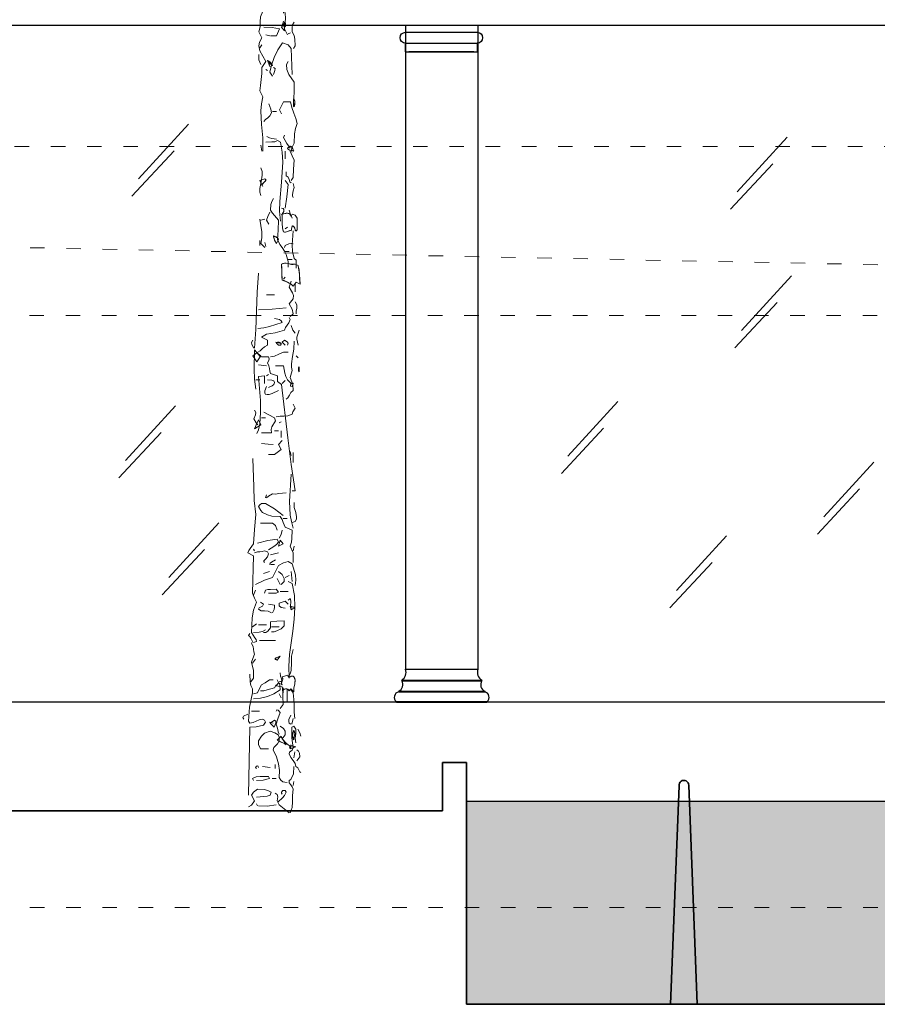
# Model space of a CAD drawing. Units: inches. Extents: x 194068 to 216849, y -159094 to -136882.
# Drawn here: x 196477 to 196832, y -150808 to -150401 of the extents above; entities that cross this region are included whole.
import ezdxf

# ---------------------------------------------------------------- set-up
doc = ezdxf.new("R2010")
doc.units = ezdxf.units.IN
doc.header["$LTSCALE"] = 0.5
doc.header["$MEASUREMENT"] = 0
doc.linetypes.add('ACAD_ISO03W100', pattern=[30, 12, -18])
for name, color, linetype, lineweight in [('Dimension', 154, 'Continuous', 18), ('Elevation', 76, 'Continuous', 25), ('Elevation2', 146, 'Continuous', 15), ('Top', 12, 'ACAD_ISO03W100', 15), ('TREE', 64, 'Continuous', 18), ('Wall', 7, 'Continuous', 35)]:
    doc.layers.add(name, color=color, linetype=linetype, lineweight=lineweight)

# ---------------------------------------------------------------- blocks, each defined once
blk = doc.blocks.new('A$C0D4B2133')
at = {"layer": 'Elevation'}
for p, q in [((5.1, 15), (38.1, 15)), ((3.39, 10), (39.8, 10)), ((4.08, 10), (3.39, 10)), ((3.39, 10), (3.39, 9.75)), ((3.39, 9.75), (39.8, 9.75)), ((39.8, 9.75), (39.8, 10)), ((2.02, 5), (41.18, 5)), ((2.71, 5), (2.02, 5)), ((2.02, 5), (2.02, 4.75)), ((2.02, 4.75), (41.18, 4.75)), ((41.18, 5), (41.18, 4.75)), ((0.98, 0.27), (0.98, 0)), ((0.98, 0.27), (42.22, 0.27)), ((0.98, 0), (42.22, 0)), ((38.33, 0), (4.41, 0)), ((42.22, 0.27), (42.22, 0)), ((42.22, 0.27), (42.22, 0))]:
    blk.add_line(p, q, dxfattribs=at)
for centre, radius, start, end in [((1.04, 13.59), 4.3, 303.2151, 19.1063), ((42.16, 13.59), 4.3, 160.8937, 236.7849), ((0.39, 8.05), 3.46, 298.1608, 29.5727), ((42.81, 8.05), 3.46, 150.4273, 241.8392), ((2.54, 2.27), 2.54, 101.8171, 232.0673), ((40.66, 2.27), 2.54, 307.9327, 78.1829)]:
    blk.add_arc(centre, radius, start, end, dxfattribs=at)
blk = doc.blocks.new('A$C6C6C6F80')
at = {"layer": 'Elevation'}
for p, q in [((1.5, 9), (-31.5, 9)), ((-31.5, 4), (-31.5, 0)), ((1.5, 4), (-31.5, 4)), ((1.5, 0), (-31.5, 0)), ((-30, 0), (0, 0)), ((1.5, 0), (1.5, 4))]:
    blk.add_line(p, q, dxfattribs=at)
for centre, start, end in [((-31.5, 6.5), 90, 270), ((1.5, 6.5), 270, 90)]:
    blk.add_arc(centre, 2.5, start, end, dxfattribs=at)
blk = doc.blocks.new('A$C5694417D')
at = {"layer": 'TREE', "linetype": 'Continuous'}
for p, q in [((0.17689, 0.04494), (0.17698, 0.04554)), ((0.17724, 0.04407), (0.17689, 0.04494)), ((0.17698, 0.04554), (0.17741, 0.04589)), ((0.18129, 0.04545), (0.17724, 0.04407)), ((0.17741, 0.04589), (0.17801, 0.04606)), ((0.17801, 0.04606), (0.17879, 0.04606)), ((0.17879, 0.04606), (0.17965, 0.04589)), ((0.17965, 0.04589), (0.18129, 0.04545))]:
    blk.add_line(p, q, dxfattribs=at)
for points in [[(0.15817, 0.45633), (0.15826, 0.46556), (0.1574, 0.47478), (0.15697, 0.48418), (0.15731, 0.48901), (0.15817, 0.49376), (0.15619, 0.49781), (0.15654, 0.5016), (0.15714, 0.50566), (0.15757, 0.50997), (0.15749, 0.51411), (0.16025, 0.51816), (0.15619, 0.52558), (0.15542, 0.52903), (0.15593, 0.53153), (0.15749, 0.53446), (0.15542, 0.53852), (0.15628, 0.54205), (0.15628, 0.54542), (0.15662, 0.54895), (0.15817, 0.55275), (0.15593, 0.55973), (0.15412, 0.56775)], [(0.17525, 0.53645), (0.17318, 0.54059), (0.17378, 0.54774), (0.17353, 0.55145), (0.17249, 0.55482), (0.17249, 0.55145)], [(0.17111, 0.54128), (0.17249, 0.54593)], [(0.17318, 0.53921), (0.17111, 0.54188), (0.17318, 0.54464), (0.17318, 0.53921)], [(0.17318, 0.53921), (0.17111, 0.54188), (0.17318, 0.54464), (0.17318, 0.53921)], [(0.17378, 0.54257), (0.1737, 0.54516), (0.17335, 0.54524), (0.17301, 0.54481), (0.17249, 0.54318), (0.17266, 0.5424), (0.17318, 0.54188), (0.17378, 0.54257)], [(0.17378, 0.54257), (0.17387, 0.54438), (0.1737, 0.54516), (0.17353, 0.54524), (0.17335, 0.54524), (0.17301, 0.54481), (0.17266, 0.54404), (0.17249, 0.54318), (0.17266, 0.5424), (0.17284, 0.54205), (0.17318, 0.54188), (0.17378, 0.54257)], [(0.17931, 0.52705), (0.1806, 0.52903), (0.18034, 0.53352), (0.17974, 0.53602), (0.17853, 0.53852), (0.17844, 0.54171), (0.17879, 0.54343), (0.17991, 0.54533)], [(0.16361, 0.53576), (0.16766, 0.53576), (0.16973, 0.54059), (0.16464, 0.54154), (0.15895, 0.54188)], [(0.17577, 0.53722), (0.17724, 0.53783)], [(0.163, 0.53576), (0.16025, 0.53645)], [(0.16499, 0.50798), (0.163, 0.51074), (0.1643, 0.51566), (0.16611, 0.52092), (0.16861, 0.52618), (0.17172, 0.5311), (0.17577, 0.52963), (0.17784, 0.52705), (0.17853, 0.50928)], [(0.15619, 0.52765), (0.15749, 0.52963)], [(0.15688, 0.51609), (0.15559, 0.51928), (0.15542, 0.52291)], [(0.163, 0.5148), (0.16154, 0.51885), (0.16326, 0.51764), (0.16499, 0.5154), (0.163, 0.5148)], [(0.163, 0.5148), (0.16154, 0.51885), (0.16249, 0.51834), (0.16326, 0.51764), (0.16413, 0.5167), (0.16499, 0.5154), (0.163, 0.5148)], [(0.16361, 0.51609), (0.16232, 0.51747)], [(0.17931, 0.49022), (0.17991, 0.49686), (0.17991, 0.50393), (0.1762, 0.50928), (0.17474, 0.51256), (0.17448, 0.51609), (0.17577, 0.51816)], [(0.16154, 0.51204), (0.16025, 0.51273)], [(0.16559, 0.50928), (0.16603, 0.51057), (0.16663, 0.51195), (0.1668, 0.51325), (0.16559, 0.51411)], [(0.17853, 0.45564), (0.17784, 0.4571), (0.17861, 0.45917), (0.17991, 0.46176), (0.18017, 0.46832), (0.18077, 0.47185), (0.18189, 0.47538), (0.18103, 0.47892), (0.17956, 0.48254), (0.17818, 0.48634), (0.17724, 0.49022), (0.17249, 0.49022), (0.16973, 0.48487), (0.17111, 0.48211)], [(0.17991, 0.48686), (0.17931, 0.48798), (0.17931, 0.48936), (0.17931, 0.49229), (0.18008, 0.49151), (0.18034, 0.49013), (0.17991, 0.48686)], [(0.17991, 0.48686), (0.17948, 0.48737), (0.17931, 0.48798), (0.17931, 0.48936), (0.17948, 0.49074), (0.17939, 0.49151), (0.17931, 0.49229), (0.17974, 0.49194), (0.18, 0.49151), (0.18025, 0.49082), (0.18034, 0.49013), (0.18025, 0.4885), (0.17991, 0.48686)], [(0.15895, 0.47668), (0.16016, 0.47806), (0.16163, 0.47927), (0.16309, 0.48073), (0.1643, 0.4828), (0.16378, 0.4853), (0.16232, 0.48893)], [(0.16499, 0.48358), (0.16766, 0.48358)], [(0.17042, 0.40812), (0.16982, 0.41485), (0.16991, 0.42148), (0.1712, 0.43503), (0.17206, 0.44874), (0.17172, 0.45564), (0.17042, 0.46245), (0.16835, 0.46374), (0.16663, 0.4628), (0.16456, 0.46262), (0.16025, 0.46245)], [(0.16766, 0.46452), (0.16456, 0.46504), (0.16283, 0.46547), (0.16093, 0.4665)], [(0.17724, 0.4584), (0.17491, 0.46159), (0.17249, 0.46582), (0.17318, 0.46728)], [(0.15749, 0.45633), (0.15688, 0.46038)], [(0.17378, 0.45098), (0.17378, 0.45633)], [(0.17965, 0.45641), (0.17853, 0.45667), (0.17663, 0.4571), (0.17586, 0.45762), (0.17525, 0.4584), (0.17724, 0.45969), (0.17836, 0.45917), (0.17896, 0.45797), (0.17948, 0.45659), (0.17965, 0.45641)], [(0.17965, 0.45641), (0.17939, 0.4565), (0.17853, 0.45667), (0.17749, 0.45684), (0.17663, 0.4571), (0.17586, 0.45754), (0.17551, 0.45788), (0.17525, 0.4584), (0.17724, 0.45969), (0.17793, 0.45952), (0.17836, 0.45917), (0.1787, 0.45857), (0.17896, 0.45797), (0.17948, 0.45659), (0.17965, 0.45641)], [(0.17784, 0.43597), (0.17931, 0.43804), (0.17939, 0.44391), (0.17991, 0.45021), (0.17861, 0.45305), (0.17724, 0.45633)], [(0.15688, 0.4258), (0.15628, 0.42813), (0.15619, 0.43045), (0.15714, 0.43511), (0.15792, 0.43985), (0.15774, 0.44235), (0.15688, 0.44486)], [(0.17784, 0.43451), (0.17681, 0.4352), (0.17646, 0.43666), (0.17586, 0.43839), (0.17448, 0.43934), (0.17448, 0.4421)], [(0.15817, 0.43192), (0.15619, 0.43597), (0.15956, 0.43727), (0.16025, 0.43666), (0.16025, 0.43597), (0.15913, 0.43485), (0.158, 0.43356), (0.15783, 0.43287), (0.15817, 0.43192)], [(0.15792, 0.43244), (0.15619, 0.43597), (0.15956, 0.43727), (0.1599, 0.43692), (0.16016, 0.43658), (0.16025, 0.43623), (0.16016, 0.43597), (0.15981, 0.43537), (0.15913, 0.43485), (0.15844, 0.43425), (0.15792, 0.43356), (0.15783, 0.43321), (0.15783, 0.43278), (0.15792, 0.43244)], [(0.17378, 0.41691), (0.17482, 0.42485), (0.17577, 0.43321), (0.17378, 0.43597)], [(0.17931, 0.42433), (0.17879, 0.42545), (0.1787, 0.42649), (0.17931, 0.4289), (0.17991, 0.43132), (0.17931, 0.4339)], [(0.17577, 0.37621), (0.17577, 0.38026), (0.1743, 0.385), (0.17335, 0.38733), (0.17172, 0.38975), (0.17008, 0.39199), (0.16835, 0.39526), (0.16879, 0.40173), (0.16913, 0.40881), (0.16637, 0.412), (0.1649, 0.41346), (0.16361, 0.41562), (0.16387, 0.41941), (0.16447, 0.42157), (0.16559, 0.42373)], [(0.17111, 0.41217), (0.17266, 0.41458), (0.17284, 0.41614), (0.17232, 0.41674), (0.17111, 0.41691)], [(0.17853, 0.4101), (0.17732, 0.4126), (0.17655, 0.41562)], [(0.15956, 0.38975), (0.15688, 0.3925), (0.15749, 0.39656), (0.15749, 0.4007), (0.15619, 0.4095)], [(0.15688, 0.40881), (0.15956, 0.4095)], [(0.16232, 0.40605), (0.16093, 0.40881), (0.16163, 0.41122), (0.163, 0.41415)], [(0.17249, 0.40061), (0.1718, 0.40337), (0.17163, 0.40648), (0.17172, 0.41286), (0.17534, 0.41346), (0.17698, 0.41295), (0.17784, 0.41157), (0.17853, 0.41286), (0.1806, 0.41217), (0.18189, 0.4101), (0.18189, 0.40199), (0.18095, 0.4013), (0.18051, 0.40234), (0.17991, 0.40398), (0.17853, 0.40475), (0.17784, 0.40139), (0.17681, 0.40148), (0.17542, 0.40096), (0.17396, 0.40053), (0.17249, 0.40061)], [(0.17249, 0.40061), (0.17206, 0.40199), (0.1718, 0.40337), (0.17163, 0.40648), (0.17172, 0.41286), (0.17344, 0.41329), (0.17439, 0.41346), (0.17534, 0.41346), (0.1762, 0.41329), (0.17689, 0.41295), (0.17749, 0.41243), (0.17784, 0.41157), (0.17853, 0.41286), (0.1806, 0.41217), (0.18189, 0.4101), (0.18189, 0.40199), (0.18129, 0.4013), (0.18112, 0.40122), (0.18095, 0.4013), (0.18069, 0.40165), (0.18051, 0.40234), (0.18034, 0.40311), (0.18, 0.40389), (0.17939, 0.40449), (0.17905, 0.40467), (0.17853, 0.40475), (0.17784, 0.40139), (0.17732, 0.40148), (0.17672, 0.40139), (0.17542, 0.40096), (0.17396, 0.40053), (0.17318, 0.40053), (0.17249, 0.40061)], [(0.17378, 0.40268), (0.17525, 0.40398)], [(0.18129, 0.37552), (0.18129, 0.38104), (0.17991, 0.38233), (0.1787, 0.38699), (0.17861, 0.39164), (0.17931, 0.40139)], [(0.15619, 0.39458), (0.15619, 0.39121), (0.15619, 0.39458)], [(0.15619, 0.39458), (0.15619, 0.39121), (0.15619, 0.39458)], [(0.16766, 0.3925), (0.16637, 0.39492), (0.16559, 0.39785), (0.1674, 0.39716), (0.16844, 0.39647), (0.16913, 0.39526), (0.16766, 0.3925)], [(0.16766, 0.3925), (0.16646, 0.39492), (0.16585, 0.39639), (0.16568, 0.39716), (0.16559, 0.39785), (0.16637, 0.39751), (0.1674, 0.39708), (0.16783, 0.39682), (0.16835, 0.39647), (0.16879, 0.39596), (0.16913, 0.39526), (0.16766, 0.3925)], [(0.16025, 0.39044), (0.15956, 0.3932)], [(0.17318, 0.38975), (0.17378, 0.39121), (0.17629, 0.39234), (0.17775, 0.39268), (0.17931, 0.3925)], [(0.17378, 0.38707), (0.17655, 0.38707)], [(0.17577, 0.38164), (0.17853, 0.38164)], [(0.17931, 0.36327), (0.17784, 0.36456), (0.17534, 0.36594), (0.17172, 0.36732), (0.17146, 0.37258), (0.17111, 0.37828), (0.17327, 0.37905), (0.1756, 0.37871), (0.1781, 0.37828), (0.1806, 0.37828), (0.18267, 0.3775), (0.18362, 0.37129), (0.18396, 0.36456), (0.18129, 0.36603), (0.17931, 0.36327)], [(0.17931, 0.36327), (0.17784, 0.36456), (0.17655, 0.36525), (0.17534, 0.36594), (0.17387, 0.36672), (0.17292, 0.36706), (0.17172, 0.36732), (0.17146, 0.36991), (0.17146, 0.37258), (0.17137, 0.37534), (0.17111, 0.37828), (0.17215, 0.37879), (0.17327, 0.37897), (0.17439, 0.37897), (0.1756, 0.37871), (0.1781, 0.37819), (0.17931, 0.3781), (0.1806, 0.37828), (0.18267, 0.3775), (0.18301, 0.37603), (0.18336, 0.37448), (0.18353, 0.37129), (0.18371, 0.3681), (0.18396, 0.36456), (0.18129, 0.36603), (0.17931, 0.36327)], [(0.15266, 0.32049), (0.15343, 0.33326), (0.15386, 0.34602), (0.15438, 0.35896), (0.15542, 0.37215)], [(0.17249, 0.3681), (0.17378, 0.36939)], [(0.17724, 0.34222), (0.17931, 0.34421), (0.17844, 0.3474), (0.17655, 0.35102), (0.17931, 0.35438), (0.17939, 0.35671), (0.17888, 0.35853), (0.17655, 0.36258), (0.17784, 0.36663)], [(0.1806, 0.35921), (0.1806, 0.36456)], [(0.16093, 0.35714), (0.16637, 0.35714)], [(0.15542, 0.34697), (0.16473, 0.3474), (0.17448, 0.34826)], [(0.18129, 0.34421), (0.18129, 0.34602), (0.18172, 0.34809), (0.18181, 0.35033), (0.1806, 0.3524)], [(0.15481, 0.31773), (0.15654, 0.31868), (0.15792, 0.31997), (0.15947, 0.32144), (0.16154, 0.32256), (0.16154, 0.32592), (0.15749, 0.32791), (0.16093, 0.32998), (0.1668, 0.3311), (0.17318, 0.33274), (0.17396, 0.33463), (0.17517, 0.33619), (0.17637, 0.338), (0.17724, 0.34016), (0.17655, 0.34162)], [(0.15481, 0.33403), (0.15895, 0.33438), (0.163, 0.33533), (0.17172, 0.33809), (0.17103, 0.33938), (0.16982, 0.34024), (0.16637, 0.34085)], [(0.1806, 0.33067), (0.17896, 0.33291), (0.17784, 0.3361)], [(0.18267, 0.32256), (0.18189, 0.32661), (0.18181, 0.32808), (0.18215, 0.32946), (0.18336, 0.33274)], [(0.15205, 0.32049), (0.15067, 0.32299), (0.15059, 0.32437), (0.15136, 0.32592)], [(0.17853, 0.22208), (0.1806, 0.22208), (0.17793, 0.24028), (0.1756, 0.25848), (0.17111, 0.29539), (0.16835, 0.29738), (0.16835, 0.30143), (0.16361, 0.3029), (0.16309, 0.30453), (0.16283, 0.30635), (0.16257, 0.30833), (0.16154, 0.31032), (0.1624, 0.31187), (0.16275, 0.31299), (0.16232, 0.31437), (0.15749, 0.31437), (0.15628, 0.3148), (0.15533, 0.31601), (0.15266, 0.3192), (0.15231, 0.30583), (0.15248, 0.29902), (0.15343, 0.29203)], [(0.16973, 0.32385), (0.16706, 0.32454)], [(0.16913, 0.32256), (0.16766, 0.32385), (0.1687, 0.32446), (0.17008, 0.32429), (0.17094, 0.3236), (0.17042, 0.32256), (0.16913, 0.32256)], [(0.16913, 0.32256), (0.16766, 0.32385), (0.16809, 0.32429), (0.1687, 0.32446), (0.16939, 0.32446), (0.17008, 0.3242), (0.17059, 0.32394), (0.17094, 0.32351), (0.17094, 0.32308), (0.17042, 0.32256), (0.16913, 0.32256)], [(0.17378, 0.32256), (0.17172, 0.32454), (0.17318, 0.32592), (0.17517, 0.3248), (0.17569, 0.32385), (0.17525, 0.32256)], [(0.17448, 0.28522), (0.17569, 0.28625), (0.17663, 0.28797), (0.17767, 0.28987), (0.17931, 0.29125), (0.17905, 0.29548), (0.17724, 0.30014), (0.17853, 0.30497), (0.1781, 0.30729), (0.17801, 0.30971), (0.1787, 0.31463), (0.17974, 0.3198), (0.17991, 0.32532)], [(0.15412, 0.31109), (0.15136, 0.31514), (0.15412, 0.31713), (0.15688, 0.31514), (0.15412, 0.31109)], [(0.15412, 0.31109), (0.15136, 0.31514), (0.15412, 0.31713), (0.15688, 0.31514), (0.15412, 0.31109)], [(0.16361, 0.31437), (0.16646, 0.31497), (0.16947, 0.31635), (0.17266, 0.31756), (0.17577, 0.31773)], [(0.18267, 0.31368), (0.18129, 0.31514)], [(0.16093, 0.30833), (0.15542, 0.30902)], [(0.17784, 0.29608), (0.17525, 0.29867), (0.17413, 0.30083), (0.17362, 0.30324), (0.17249, 0.30833), (0.16706, 0.30833)], [(0.18336, 0.30419), (0.18284, 0.3054), (0.18301, 0.30695), (0.18344, 0.30747), (0.18336, 0.30557), (0.18336, 0.30419)], [(0.18336, 0.30419), (0.1831, 0.30436), (0.18293, 0.30471), (0.18284, 0.3054), (0.18284, 0.30617), (0.18301, 0.30695), (0.18327, 0.30738), (0.18336, 0.30747), (0.18344, 0.30747), (0.18344, 0.30686), (0.18336, 0.30557), (0.18336, 0.30419)], [(0.15412, 0.2615), (0.15542, 0.26409), (0.15619, 0.26814), (0.1568, 0.27599), (0.15662, 0.28427), (0.15542, 0.30083), (0.15956, 0.30143), (0.15956, 0.29608)], [(0.16093, 0.30143), (0.16232, 0.30221)], [(0.15343, 0.29867), (0.15619, 0.29867)], [(0.16025, 0.28849), (0.15973, 0.2897), (0.15981, 0.29108), (0.16093, 0.29401)], [(0.16232, 0.29332), (0.16482, 0.29453), (0.16594, 0.29539), (0.16637, 0.29669), (0.16585, 0.29781), (0.16447, 0.29841), (0.16154, 0.29867)], [(0.17172, 0.29608), (0.17378, 0.29807)], [(0.17853, 0.29401), (0.17775, 0.29419), (0.17741, 0.29453), (0.17758, 0.29557), (0.17844, 0.29634), (0.17931, 0.29608), (0.17853, 0.29401)], [(0.17853, 0.29401), (0.17775, 0.29419), (0.17758, 0.29436), (0.17741, 0.29453), (0.17741, 0.29505), (0.17758, 0.29557), (0.17801, 0.296), (0.17844, 0.29634), (0.17896, 0.29634), (0.17931, 0.29608), (0.17853, 0.29401)], [(0.16093, 0.28849), (0.16275, 0.28849), (0.16482, 0.28918), (0.16913, 0.29125)], [(0.16766, 0.27297), (0.17025, 0.27349), (0.17284, 0.27349), (0.1756, 0.27375), (0.17853, 0.27495), (0.17905, 0.27651), (0.1806, 0.27909), (0.17931, 0.28185)], [(0.15481, 0.26753), (0.15369, 0.26883), (0.15205, 0.27168), (0.15318, 0.27444), (0.15352, 0.27616), (0.15266, 0.27771)], [(0.15749, 0.26202), (0.1643, 0.26202), (0.16413, 0.26434), (0.16464, 0.26616), (0.16706, 0.27021), (0.16637, 0.27228), (0.15895, 0.27633)], [(0.15749, 0.27228), (0.16025, 0.27228)], [(0.15266, 0.26478), (0.15542, 0.2709), (0.15688, 0.26753), (0.15266, 0.26478)], [(0.15266, 0.26478), (0.15386, 0.26762), (0.15542, 0.2709), (0.15688, 0.26753), (0.15266, 0.26478)], [(0.16973, 0.26892), (0.17111, 0.26961)], [(0.16637, 0.26348), (0.16913, 0.26348)], [(0.17111, 0.25874), (0.17111, 0.26348)], [(0.16559, 0.25391), (0.16206, 0.25425), (0.15749, 0.2546)], [(0.16232, 0.24718), (0.16637, 0.24718), (0.17111, 0.25055), (0.16913, 0.25391), (0.17172, 0.25667)], [(0.17784, 0.24649), (0.17724, 0.24925), (0.17784, 0.24649)], [(0.17784, 0.24649), (0.17724, 0.24925), (0.17784, 0.24649)], [(0.17931, 0.24166), (0.17931, 0.24848)], [(0.15205, 0.11747), (0.15412, 0.11807), (0.15378, 0.11945), (0.15291, 0.12066), (0.15067, 0.1242), (0.1511, 0.13446), (0.15197, 0.13981), (0.15412, 0.14524), (0.15274, 0.14808), (0.15136, 0.15136), (0.15205, 0.17724), (0.148, 0.17931), (0.14869, 0.18095), (0.14972, 0.18232), (0.15205, 0.18543), (0.15274, 0.19535), (0.15343, 0.20578), (0.1524, 0.21527), (0.15214, 0.22476), (0.15136, 0.24442)], [(0.17931, 0.19621), (0.1781, 0.20078), (0.17732, 0.20535), (0.17681, 0.21458), (0.17784, 0.23356)], [(0.16025, 0.21725), (0.16093, 0.21932)], [(0.16093, 0.21725), (0.16223, 0.21838), (0.16499, 0.22001), (0.16715, 0.21984), (0.16947, 0.2201), (0.17448, 0.22062)], [(0.17931, 0.17249), (0.17931, 0.17931), (0.17724, 0.18396), (0.17827, 0.18655), (0.17844, 0.18914), (0.17853, 0.19483), (0.17378, 0.1969), (0.17241, 0.20009), (0.17163, 0.20225), (0.17042, 0.20432), (0.16456, 0.20466), (0.16154, 0.20552), (0.15817, 0.20708), (0.15705, 0.20837), (0.15542, 0.21113), (0.15619, 0.21242), (0.15749, 0.2132), (0.16025, 0.2132), (0.16637, 0.20958), (0.17249, 0.20501)], [(0.17853, 0.20026), (0.1806, 0.20096), (0.18155, 0.20251), (0.18172, 0.20406), (0.18103, 0.20716), (0.17991, 0.21044), (0.17991, 0.21389)], [(0.16835, 0.19483), (0.16706, 0.1982), (0.16499, 0.19966), (0.15688, 0.19966)], [(0.17249, 0.20303), (0.17525, 0.20303)], [(0.16973, 0.18948), (0.17103, 0.1919), (0.17172, 0.19483)], [(0.16232, 0.18129), (0.16594, 0.18353), (0.16775, 0.18491), (0.16913, 0.18672), (0.16835, 0.18871), (0.16188, 0.18784), (0.15481, 0.18595)], [(0.16913, 0.18396), (0.17042, 0.18802), (0.17249, 0.18543), (0.16913, 0.18396)], [(0.16913, 0.18396), (0.17042, 0.18802), (0.17249, 0.18543), (0.16913, 0.18396)], [(0.17931, 0.1806), (0.17991, 0.18396)], [(0.15266, 0.1806), (0.15205, 0.18189)], [(0.15956, 0.17249), (0.15913, 0.17318), (0.15913, 0.17379), (0.16016, 0.17499), (0.16163, 0.17646), (0.16232, 0.17853), (0.16154, 0.17991), (0.15956, 0.1806), (0.158, 0.18008), (0.15637, 0.18), (0.15464, 0.17991), (0.15266, 0.17931)], [(0.16361, 0.17784), (0.16913, 0.17931)], [(0.1806, 0.1568), (0.18112, 0.16042), (0.18086, 0.16404), (0.17853, 0.17172), (0.17577, 0.17318), (0.17266, 0.17232), (0.16913, 0.17042), (0.16499, 0.16223), (0.15947, 0.16042), (0.15343, 0.15749)], [(0.163, 0.17111), (0.16335, 0.17206), (0.1643, 0.17284), (0.16706, 0.17448)], [(0.16361, 0.17111), (0.16637, 0.17111)], [(0.15895, 0.16499), (0.163, 0.16637)], [(0.17111, 0.15749), (0.17318, 0.15956), (0.17318, 0.16154), (0.17172, 0.1643), (0.16913, 0.16637)], [(0.17378, 0.16223), (0.17655, 0.16361)], [(0.17853, 0.15956), (0.17784, 0.16637)], [(0.17042, 0.15749), (0.16835, 0.16154)], [(0.17655, 0.09289), (0.17629, 0.10108), (0.17689, 0.10919), (0.17905, 0.12532), (0.18008, 0.13351), (0.18051, 0.14162), (0.18017, 0.1499), (0.17853, 0.15817), (0.17577, 0.15956)], [(0.15205, 0.15007), (0.15343, 0.15343)], [(0.15956, 0.15136), (0.16025, 0.15343), (0.16188, 0.15404), (0.1637, 0.15404), (0.16766, 0.15412), (0.16913, 0.15205), (0.16758, 0.15145), (0.16594, 0.15145), (0.16232, 0.15136)], [(0.17042, 0.15266), (0.17577, 0.15266)], [(0.1643, 0.13782), (0.16206, 0.13903), (0.15964, 0.1392), (0.15731, 0.13937), (0.15542, 0.14049), (0.15585, 0.14127), (0.15688, 0.1417), (0.15809, 0.14248), (0.15895, 0.14395), (0.15688, 0.14524)], [(0.16499, 0.13782), (0.1662, 0.14024), (0.16654, 0.1417), (0.16637, 0.14325), (0.16232, 0.14395)], [(0.17378, 0.14119), (0.17103, 0.14162), (0.16973, 0.14265), (0.16973, 0.14455), (0.17378, 0.14602), (0.17577, 0.14395)], [(0.17853, 0.14119), (0.17775, 0.14162), (0.17749, 0.14265), (0.17767, 0.14541), (0.17758, 0.14748), (0.17698, 0.14757), (0.17577, 0.14662)], [(0.17784, 0.13989), (0.17724, 0.14248), (0.17974, 0.14179), (0.18034, 0.1411), (0.17853, 0.14049), (0.17784, 0.13989)], [(0.17784, 0.13989), (0.17724, 0.14248), (0.1781, 0.14231), (0.17974, 0.14179), (0.18025, 0.14145), (0.18034, 0.14127), (0.18034, 0.1411), (0.18025, 0.14093), (0.17991, 0.14076), (0.17853, 0.14049), (0.17784, 0.13989)], [(0.15136, 0.12825), (0.15412, 0.13032)], [(0.15542, 0.12971), (0.16093, 0.12971)], [(0.15895, 0.1242), (0.16059, 0.12428), (0.1618, 0.12514), (0.16361, 0.12764), (0.16361, 0.1317), (0.16818, 0.13204), (0.17318, 0.1323), (0.17318, 0.12894), (0.17111, 0.12696), (0.16801, 0.1254), (0.16628, 0.1248), (0.1643, 0.12488)], [(0.15007, 0.0903), (0.15205, 0.09289), (0.15188, 0.09815), (0.15067, 0.10384), (0.15145, 0.10634), (0.15266, 0.10936), (0.15214, 0.111), (0.15197, 0.11281), (0.15171, 0.11471), (0.15067, 0.11678), (0.15136, 0.11807), (0.15024, 0.1204), (0.14955, 0.12144), (0.1486, 0.12213), (0.14938, 0.12359)], [(0.15205, 0.1242), (0.15593, 0.12445), (0.15809, 0.12506), (0.16025, 0.12618)], [(0.1643, 0.12825), (0.16973, 0.12825)], [(0.15619, 0.11876), (0.16706, 0.11876)], [(0.17655, 0.09435), (0.17758, 0.09625), (0.17801, 0.09841), (0.17818, 0.10306), (0.17818, 0.10789), (0.17931, 0.11264)], [(0.15136, 0.10324), (0.15343, 0.10583)], [(0.16835, 0.10522), (0.16689, 0.10617), (0.16758, 0.10686), (0.17042, 0.10789), (0.16835, 0.10522)], [(0.16835, 0.10522), (0.16723, 0.10574), (0.16697, 0.10591), (0.16689, 0.10617), (0.16689, 0.10634), (0.16706, 0.10652), (0.16758, 0.10686), (0.16922, 0.10738), (0.17042, 0.10789), (0.16835, 0.10522)], [(0.1486, 0.01216), (0.14938, 0.05899), (0.15386, 0.05917), (0.15895, 0.06037), (0.16025, 0.06236), (0.15956, 0.06382), (0.15817, 0.06443), (0.15585, 0.064), (0.15378, 0.06313), (0.15171, 0.06218), (0.14938, 0.06175), (0.1486, 0.06313), (0.14921, 0.07271), (0.15136, 0.08271), (0.15136, 0.08547), (0.15024, 0.0878), (0.14964, 0.0903), (0.14938, 0.09565)], [(0.16973, 0.0903), (0.17094, 0.09047), (0.17146, 0.09091), (0.17137, 0.09237), (0.17059, 0.09427), (0.17042, 0.09642)], [(0.15205, 0.08211), (0.15481, 0.08271), (0.15593, 0.0853), (0.15749, 0.08823), (0.15999, 0.0897), (0.163, 0.09159), (0.16559, 0.09159)], [(0.15205, 0.07866), (0.1568, 0.07909), (0.16154, 0.08021), (0.16611, 0.08211), (0.17042, 0.08478), (0.17016, 0.08789), (0.16835, 0.09159)], [(0.17249, 0.08271), (0.17215, 0.08452), (0.17172, 0.08677), (0.16766, 0.08754), (0.16913, 0.08952), (0.17172, 0.08823), (0.1712, 0.08935), (0.17172, 0.09064), (0.17232, 0.09211), (0.17172, 0.09367), (0.17577, 0.09496), (0.1762, 0.09367), (0.17732, 0.09384), (0.1787, 0.09427), (0.17991, 0.09367), (0.18069, 0.09134), (0.18043, 0.08875), (0.17991, 0.08608), (0.17991, 0.08349), (0.17784, 0.08547), (0.17655, 0.08418), (0.17569, 0.0853), (0.17405, 0.08556), (0.17258, 0.08478), (0.17232, 0.08392), (0.17249, 0.08271)], [(0.17249, 0.08271), (0.17223, 0.08306), (0.17215, 0.08349), (0.17206, 0.08452), (0.17206, 0.08573), (0.17198, 0.08625), (0.17172, 0.08677), (0.16766, 0.08754), (0.16913, 0.08952), (0.17172, 0.08823), (0.17146, 0.08849), (0.1712, 0.08875), (0.1712, 0.08935), (0.17137, 0.08996), (0.17172, 0.09064), (0.17206, 0.09142), (0.17232, 0.09211), (0.17223, 0.09289), (0.17172, 0.09367), (0.17577, 0.09496), (0.17594, 0.09401), (0.17612, 0.09375), (0.17629, 0.09358), (0.17672, 0.09358), (0.17732, 0.09384), (0.17801, 0.0941), (0.1787, 0.09427), (0.17931, 0.0941), (0.17965, 0.09392), (0.17991, 0.09367), (0.18043, 0.09254), (0.18069, 0.09134), (0.1806, 0.09013), (0.18043, 0.08875), (0.17991, 0.08608), (0.17982, 0.08478), (0.17991, 0.08349), (0.17784, 0.08547), (0.17655, 0.08418), (0.17646, 0.08452), (0.17629, 0.08487), (0.17569, 0.0853), (0.17491, 0.08556), (0.17396, 0.08556), (0.17318, 0.08521), (0.17258, 0.08469), (0.17232, 0.08435), (0.17223, 0.08392), (0.17232, 0.08332), (0.17249, 0.08271)], [(0.15688, 0.08418), (0.15904, 0.08409), (0.16137, 0.08469), (0.16637, 0.08625), (0.16766, 0.08823)], [(0.17111, 0.07935), (0.16973, 0.08211)], [(0.17042, 0.07193), (0.17249, 0.0746), (0.17223, 0.08021), (0.17249, 0.08625)], [(0.17318, 0.07599), (0.17525, 0.07659), (0.17525, 0.08547)], [(0.1806, 0.06512), (0.18008, 0.06934), (0.18, 0.07366), (0.17991, 0.07814), (0.17931, 0.08271), (0.17724, 0.08547)], [(0.15067, 0.06995), (0.15619, 0.06995)], [(0.16973, 0.05425), (0.16904, 0.0558), (0.1687, 0.05735), (0.16844, 0.05908), (0.16766, 0.06106), (0.16879, 0.06486), (0.17042, 0.06917), (0.16904, 0.07081), (0.16809, 0.07107), (0.16766, 0.06995)], [(0.14524, 0.06443), (0.14455, 0.06572), (0.14515, 0.06667), (0.148, 0.06788)], [(0.16559, 0.06175), (0.163, 0.06236)], [(0.16637, 0.05899), (0.16361, 0.06175), (0.16637, 0.06382), (0.16732, 0.06305), (0.1674, 0.06193), (0.16637, 0.05899)], [(0.16637, 0.05899), (0.16361, 0.06175), (0.16637, 0.06382), (0.16697, 0.06348), (0.16732, 0.06305), (0.1674, 0.06253), (0.1674, 0.06193), (0.16697, 0.06055), (0.16637, 0.05899)], [(0.17784, 0.06106), (0.17655, 0.06175), (0.17629, 0.06287), (0.17646, 0.06425), (0.17784, 0.06719)], [(0.17853, 0.06106), (0.17931, 0.06512)], [(0.17525, 0.02096), (0.1737, 0.02105), (0.17223, 0.02139), (0.17086, 0.02243), (0.16973, 0.02441), (0.16991, 0.02907), (0.16922, 0.03372), (0.16783, 0.03847), (0.16559, 0.04347), (0.16603, 0.04502), (0.16715, 0.04614), (0.16852, 0.04752), (0.16973, 0.04959), (0.16973, 0.05218), (0.16913, 0.05364), (0.1668, 0.0552), (0.16361, 0.05623), (0.15956, 0.05494), (0.15749, 0.05278), (0.15542, 0.04959), (0.15542, 0.04701), (0.15688, 0.04407), (0.16232, 0.04407)], [(0.17784, 0.04545), (0.17482, 0.04769), (0.17172, 0.05089), (0.17378, 0.05364), (0.17378, 0.05623), (0.17266, 0.05804), (0.17042, 0.05977)], [(0.18465, 0.02777), (0.18388, 0.02829), (0.18327, 0.02958), (0.1825, 0.03096), (0.18129, 0.03183), (0.18077, 0.03407), (0.17939, 0.03605), (0.17784, 0.03812), (0.17655, 0.04071), (0.17689, 0.04183), (0.17767, 0.04243), (0.17861, 0.04321), (0.17931, 0.04476), (0.17836, 0.05166), (0.17853, 0.05899), (0.17991, 0.05977), (0.18112, 0.05761), (0.18112, 0.05468), (0.18086, 0.0514), (0.18129, 0.04813)], [(0.17991, 0.0502), (0.17913, 0.05175), (0.17888, 0.0533), (0.17991, 0.05701), (0.18043, 0.0546), (0.17991, 0.05158), (0.17991, 0.0502)], [(0.17991, 0.0502), (0.17948, 0.05089), (0.17913, 0.05166), (0.17896, 0.05244), (0.17888, 0.0533), (0.17896, 0.05416), (0.17913, 0.05503), (0.17991, 0.05701), (0.18025, 0.05589), (0.18043, 0.0546), (0.18025, 0.05313), (0.17991, 0.05158), (0.17991, 0.0502)], [(0.18465, 0.05287), (0.18388, 0.05503), (0.18267, 0.0577)], [(0.17448, 0.04683), (0.17362, 0.04761), (0.17223, 0.04821), (0.16835, 0.05011), (0.17111, 0.05287), (0.17146, 0.05158), (0.17223, 0.05045), (0.17378, 0.04752), (0.17448, 0.04683)], [(0.17387, 0.04744), (0.17362, 0.04761), (0.17223, 0.04821), (0.17042, 0.04899), (0.16939, 0.04951), (0.16835, 0.05011), (0.17111, 0.05287), (0.1712, 0.05218), (0.17146, 0.05158), (0.17223, 0.05045), (0.1731, 0.04916), (0.17353, 0.04838), (0.17378, 0.04752), (0.17387, 0.04744)], [(0.17724, 0.04407), (0.17698, 0.04554), (0.17801, 0.04606), (0.18129, 0.04545), (0.17724, 0.04407)], [(0.17784, 0.04683), (0.17784, 0.04407), (0.17784, 0.04683)], [(0.17784, 0.04683), (0.17784, 0.04407), (0.17784, 0.04683)], [(0.17991, 0.03795), (0.1806, 0.042)], [(0.18189, 0.03588), (0.18396, 0.03864), (0.18371, 0.04106), (0.1831, 0.04252), (0.18189, 0.04347)], [(0.15412, 0.03053), (0.15361, 0.03088), (0.15343, 0.03131), (0.15404, 0.03217), (0.1549, 0.03234), (0.15542, 0.03122)], [(0.16361, 0.03122), (0.15817, 0.03183)], [(0.16706, 0.03053), (0.16706, 0.03329)], [(0.17724, 0), (0.17879, 0.00371), (0.17896, 0.00759), (0.17888, 0.01182), (0.17931, 0.01622), (0.17879, 0.01794), (0.17767, 0.01923), (0.17672, 0.02061), (0.17655, 0.02234), (0.17784, 0.02294), (0.17965, 0.02691), (0.17991, 0.03183)], [(0.15205, 0.02234), (0.15136, 0.02372), (0.15395, 0.02475), (0.15662, 0.02493), (0.16232, 0.02501), (0.163, 0.02372), (0.15878, 0.02251), (0.15412, 0.02234)], [(0.16499, 0.02372), (0.16766, 0.02372)], [(0.17931, 0.01889), (0.17991, 0.02165)], [(0.1486, 0.00406), (0.15067, 0.00526), (0.15266, 0.00811), (0.15067, 0.01216), (0.15197, 0.01415), (0.15481, 0.01622), (0.1593, 0.01596), (0.1618, 0.01535), (0.1643, 0.01423), (0.16361, 0.01216), (0.16154, 0.01147), (0.15913, 0.01121), (0.15412, 0.01078)], [(0.16913, 0.00742), (0.17206, 0.01026), (0.17344, 0.01199), (0.17448, 0.01423), (0.17378, 0.01544), (0.17232, 0.01527), (0.17137, 0.01423), (0.17129, 0.01354), (0.17172, 0.01277)], [(0.17655, 0), (0.17198, 0.00354), (0.16965, 0.00552), (0.16835, 0.00811), (0.16879, 0.01104), (0.16827, 0.01251), (0.16706, 0.01345)], [(0.15481, 0.00466), (0.15412, 0.00604)], [(0.15542, 0.00466), (0.16137, 0.00449), (0.16766, 0.00535)]]:
    blk.add_lwpolyline(points, dxfattribs=at)

msp = doc.modelspace()

# ---------------------------------------------------------------- hatches: boundary and pattern name
at = {"layer": 'Wall'}
h = msp.add_hatch(color=146, dxfattribs=at)
h.dxf.hatch_style = 1
h.set_gradient(color1=(0, 95, 127), color2=(0, 153, 204), tint=1, name='INVHEMISPHERICAL')
h.paths.add_polyline_path([(196661.75, -150724.41), (196749.42, -150724.41), (196746.22, -150808.28), (196661.75, -150808.28)])
h = msp.add_hatch(color=146, dxfattribs=at)
h.dxf.hatch_style = 1
h.set_gradient(color1=(0, 95, 127), color2=(0, 153, 204), tint=1, name='INVHEMISPHERICAL')
h.paths.add_polyline_path([(196749.42, -150724.41), (196754.1, -150724.41), (196757.27, -150808.28), (196746.22, -150808.28)])
h = msp.add_hatch(color=146, dxfattribs=at)
h.dxf.hatch_style = 1
h.set_gradient(color1=(0, 95, 127), color2=(0, 153, 204), tint=1, name='INVHEMISPHERICAL')
h.paths.add_polyline_path([(196754.1, -150724.41), (196841.75, -150724.41), (196841.75, -150808.28), (196757.27, -150808.28)])

# ---------------------------------------------------------------- linework, layer by layer
at = {"layer": 'Elevation'}
for p, q in [((197237.29, -150403.28), (196266.2, -150403.28)), ((196636.49, -150403.28), (196636.49, -150669.64)), ((196666.49, -150403.28), (196666.49, -150669.64)), ((197237.29, -150683.28), (196266.07, -150683.28)), ((196841.75, -150724.41), (196661.75, -150724.41))]:
    msp.add_line(p, q, dxfattribs=at)
at = {"layer": 'Elevation2'}
for p, q in [((196546.62, -150444), (196525.91, -150466.65)), ((196794.49, -150449.39), (196773.77, -150472.03)), ((196540.72, -150455.03), (196523.23, -150473.85)), ((196788.58, -150460.41), (196771.1, -150479.23)), ((196796.28, -150506.79), (196775.57, -150529.43)), ((196790.38, -150517.81), (196772.89, -150536.64)), ((196541.23, -150560.6), (196520.52, -150583.25)), ((196724.44, -150558.81), (196703.72, -150581.45)), ((196535.33, -150571.62), (196517.84, -150590.45)), ((196718.53, -150569.83), (196701.05, -150588.66)), ((196830.41, -150583.92), (196809.69, -150606.57)), ((196824.51, -150594.94), (196807.02, -150613.77)), ((196559.19, -150609.04), (196538.48, -150631.68)), ((196769.34, -150614.42), (196748.63, -150637.06)), ((196553.29, -150620.06), (196535.81, -150638.88)), ((196763.44, -150625.44), (196745.95, -150644.26))]:
    msp.add_line(p, q, dxfattribs=at)
at = {"layer": 'Top'}
for p, q in [((198085.67, -150453.28), (194393.52, -150453.28)), ((197881.8, -150523.28), (194393.52, -150453.28)), ((197881.8, -150523.28), (194393.52, -150523.28)), ((196121.01, -150768.28), (197247.01, -150768.28))]:
    msp.add_line(p, q, dxfattribs=at)
at = {"layer": 'Wall'}
for p, q in [((196666.19, -150414.13), (196666.49, -150414.13)), ((196651.75, -150728.28), (196651.75, -150708.28)), ((196651.75, -150708.28), (196661.75, -150708.28)), ((196661.75, -150708.28), (196661.75, -150808.28)), ((196749.74, -150717.88), (196746.22, -150808.28)), ((196753.76, -150717.63), (196753.77, -150717.63)), ((196753.77, -150717.63), (196757.27, -150808.28)), ((196651.75, -150728.28), (196266.2, -150728.28)), ((196841.75, -150808.28), (196661.75, -150808.28))]:
    msp.add_line(p, q, dxfattribs=at)
msp.add_arc((196751.75, -150717.63), 2.02, 0, 187.0043, dxfattribs=at)

# ---------------------------------------------------------------- block references
at = {"xscale": 599.9999999999999, "yscale": 599.9999999999999, "zscale": 599.9999999999999, "rotation": 359.9753577706709}
msp.add_blockref('A$C5694417D', (196482.35, -150728.96), dxfattribs=at)
at = {"layer": 'Dimension', "xscale": -0.9, "yscale": 0.9, "zscale": 0.9}
msp.add_blockref('A$C6C6C6F80', (196637.84, -150414.13), dxfattribs=at)
at = {"layer": 'Elevation', "xscale": 0.9090909090917109, "yscale": 0.9090909090917109, "zscale": 0.9090909090917109}
msp.add_blockref('A$C0D4B2133', (196631.85, -150683.28), dxfattribs=at)

doc.saveas('drawing.dxf')
